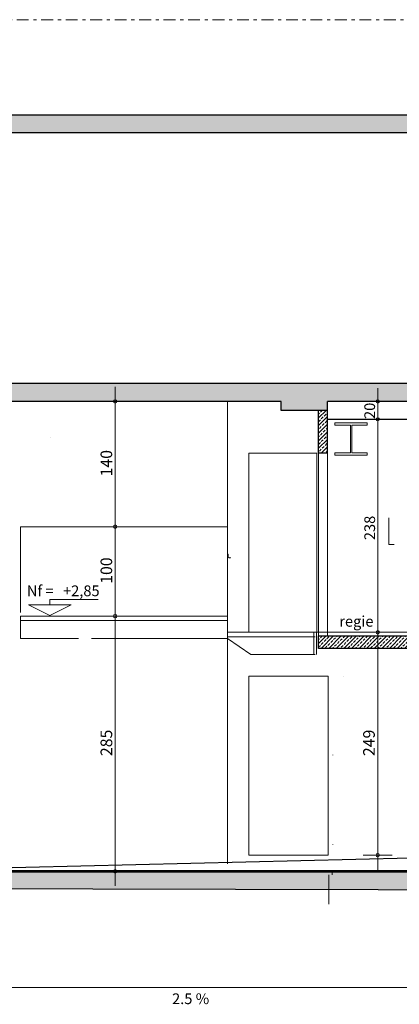
# Model space of a CAD drawing. Extents: x 7546 to 14343, y 2187 to 6672.
# Drawn here: x 8349 to 8773, y 3694 to 4794 of the extents above; entities that cross this region are included whole.
import ezdxf
from ezdxf.enums import TextEntityAlignment as Align

# ---------------------------------------------------------------- set-up
doc = ezdxf.new("R2010")
doc.units = 0
doc.header["$MEASUREMENT"] = 0
for name, pattern in [('_DOUBLE_DASHED', [0.546805, 0.264583, -0.105833, 0.070556, -0.105833]), ('DGN Style 1', [100.123645, 0.166595, -99.95705]), ('DGN Style 2', [166.595084, 99.95705, -66.638033]), ('DGN Style 5', [116.616558, 49.978525, -66.638033])]:
    doc.linetypes.add(name, pattern=pattern)
for name, color, linetype in [('HOHENSCHNITT', 7, 'Continuous'), ('HOHENSCHNITT_UNTEN', 7, 'Continuous'), ('Level 1', 7, 'Continuous'), ('Level 16', 7, 'Continuous'), ('MURSEXT', 7, 'Continuous'), ('RAHM5', 7, 'Continuous'), ('RAHMEN025', 7, 'Continuous'), ('STIFT3', 7, 'Continuous')]:
    doc.layers.add(name, color=color, linetype=linetype)
doc.styles.add('Style-arial', font='arial.shx', dxfattribs={"bigfont": 'arialbig.shx'})
doc.styles.add('Style-BLOCK_OUTLINE', font='BLOCK_OUTLINE.shx', dxfattribs={"bigfont": 'BLOCK_OUTLINEbig.shx'})
doc.dimstyles.get("Standard").update_dxf_attribs({"dimtxt": 0.18, "dimasz": 0.18, "dimexe": 0.18, "dimexo": 0.0625, "dimgap": 0.09, "dimtad": 0, "dimtih": 1, "dimtoh": 1, "dimdec": 4, "dimzin": 0, "dimdsep": 46, "dimtxsty": 'Standard', "dimcen": 0.09, "dimadec": 0, "dimazin": 0, "dimtfac": 1, "dimtdec": 4, "dimtofl": 0, "dimtmove": 0, "dimatfit": 3, "dimfxl": 0, "dimtolj": 1, "dimtzin": 0, "dimarcsym": 0})

# ---------------------------------------------------------------- blocks, each defined once
blk = doc.blocks.new('COTE50')
at = {"layer": 'HOHENSCHNITT_UNTEN', "color": 1, "linetype": 'Continuous', "lineweight": 13}
for p, q in [((0, 25), (0, -25)), ((-25, 0), (25, 0))]:
    blk.add_line(p, q, dxfattribs=at)
blk.add_circle((0, 0), 3, dxfattribs=at)
blk = doc.blocks.new('*D212')
at = {"layer": 'DEFPOINTS'}
for p in [(8439.4, 4227.9), (8455.5, 4227.9), (8455.5, 4177.9), (8439.4, 4127.9)]:
    blk.add_point(p, dxfattribs=at)
at = {"layer": 'RAHMEN025', "color": 7, "linetype": 'Continuous', "lineweight": 0}
blk.add_line((8455.5, 4127.9), (8455.5, 4227.9), dxfattribs=at)
at = {"layer": 'RAHMEN025', "color": 7, "linetype": 'Continuous', "lineweight": 0, "xscale": 0.65, "yscale": 0.65}
for p, rotation in [((8455.5, 4227.9), 90), ((8455.5, 4127.9), 270)]:
    blk.add_blockref('COTE50', p, dxfattribs=dict(at, rotation=rotation))
at = {"layer": 'RAHMEN025', "color": 7, "linetype": 'Continuous', "lineweight": 0, "style": 'Style-arial'}
blk.add_text('100', height=13, rotation=90, dxfattribs=at).set_placement((8445.7, 4164.1), align=Align.MIDDLE_LEFT)
blk = doc.blocks.new('*D213')
at = {"layer": 'DEFPOINTS'}
for p in [(8455.5, 4367.9), (8473.6, 4367.9), (8455.5, 4297.9), (8439.4, 4227.9)]:
    blk.add_point(p, dxfattribs=at)
at = {"layer": 'RAHMEN025', "color": 7, "linetype": 'Continuous', "lineweight": 0}
blk.add_line((8455.5, 4227.9), (8455.5, 4367.9), dxfattribs=at)
at = {"layer": 'RAHMEN025', "color": 7, "linetype": 'Continuous', "lineweight": 0, "xscale": 0.65, "yscale": 0.65}
for p, rotation in [((8455.5, 4367.9), 90), ((8455.5, 4227.9), 270)]:
    blk.add_blockref('COTE50', p, dxfattribs=dict(at, rotation=rotation))
at = {"layer": 'RAHMEN025', "color": 7, "linetype": 'Continuous', "lineweight": 0, "style": 'Style-arial'}
blk.add_text('140', height=13, rotation=90, dxfattribs=at).set_placement((8445.7, 4284.1), align=Align.MIDDLE_LEFT)
blk = doc.blocks.new('*D211')
at = {"layer": 'DEFPOINTS'}
for p in [(8439.4, 4127.9), (8455.5, 4127.9), (8455.5, 3985.4), (8307.6, 3842.9)]:
    blk.add_point(p, dxfattribs=at)
at = {"layer": 'RAHMEN025', "color": 7, "linetype": 'Continuous', "lineweight": 0}
blk.add_line((8455.5, 3842.9), (8455.5, 4127.9), dxfattribs=at)
at = {"layer": 'RAHMEN025', "color": 7, "linetype": 'Continuous', "lineweight": 0, "xscale": 0.65, "yscale": 0.65}
for p, rotation in [((8455.5, 4127.9), 90), ((8455.5, 3842.9), 270)]:
    blk.add_blockref('COTE50', p, dxfattribs=dict(at, rotation=rotation))
at = {"layer": 'RAHMEN025', "color": 7, "linetype": 'Continuous', "lineweight": 0, "style": 'Style-arial'}
blk.add_text('285', height=13, rotation=90, dxfattribs=at).set_placement((8445.7, 3971.6), align=Align.MIDDLE_LEFT)
blk = doc.blocks.new('*D234')
at = {"layer": 'DEFPOINTS'}
for p in [(8723.1, 4109.9), (8748.9, 4109.9), (8748.9, 3985.4), (8908.6, 3860.9)]:
    blk.add_point(p, dxfattribs=at)
at = {"layer": 'RAHMEN025', "color": 7, "linetype": 'Continuous', "lineweight": 0}
blk.add_line((8748.9, 3860.9), (8748.9, 4109.9), dxfattribs=at)
at = {"layer": 'RAHMEN025', "color": 7, "linetype": 'Continuous', "lineweight": 0, "xscale": 0.65, "yscale": 0.65}
for p, rotation in [((8748.9, 4109.9), 90), ((8748.9, 3860.9), 270)]:
    blk.add_blockref('COTE50', p, dxfattribs=dict(at, rotation=rotation))
at = {"layer": 'RAHMEN025', "color": 7, "linetype": 'Continuous', "lineweight": 0, "style": 'Style-arial'}
blk.add_text('249', height=13, rotation=90, dxfattribs=at).set_placement((8739.1, 3971.6), align=Align.MIDDLE_LEFT)
blk = doc.blocks.new('*D236')
at = {"layer": 'DEFPOINTS'}
for p in [(8671.1, 4367.9), (8748.9, 4367.9), (8748.9, 4359.5), (8771.1, 4347.9)]:
    blk.add_point(p, dxfattribs=at)
at = {"layer": 'STIFT3', "color": 19, "linetype": 'Continuous', "lineweight": 0}
for p, q in [((8748.9, 4347.9), (8748.9, 4367.9)), ((8748.9, 4348.3), (8748.9, 4347.9))]:
    blk.add_line(p, q, dxfattribs=at)
at = {"layer": 'STIFT3', "color": 19, "linetype": 'Continuous', "lineweight": 0, "xscale": 0.6, "yscale": 0.6}
for p, rotation in [((8748.9, 4367.9), 90), ((8748.9, 4347.9), 270)]:
    blk.add_blockref('COTE50', p, dxfattribs=dict(at, rotation=rotation))
at = {"layer": 'STIFT3', "color": 19, "linetype": 'Continuous', "lineweight": 0, "style": 'Style-BLOCK_OUTLINE'}
blk.add_text('20', height=12, rotation=90, dxfattribs=at).set_placement((8739.9, 4348.3), align=Align.MIDDLE_LEFT)
blk = doc.blocks.new('*D235')
at = {"layer": 'DEFPOINTS'}
for p in [(8748.9, 4347.9), (8771.1, 4347.9), (8748.9, 4228.9), (8748.9, 4109.9)]:
    blk.add_point(p, dxfattribs=at)
at = {"layer": 'STIFT3', "color": 19, "linetype": 'Continuous', "lineweight": 0}
blk.add_line((8748.9, 4109.9), (8748.9, 4347.9), dxfattribs=at)
at = {"layer": 'STIFT3', "color": 19, "linetype": 'Continuous', "lineweight": 0, "xscale": 0.6, "yscale": 0.6}
for p, rotation in [((8748.9, 4347.9), 90), ((8748.9, 4109.9), 270)]:
    blk.add_blockref('COTE50', p, dxfattribs=dict(at, rotation=rotation))
at = {"layer": 'STIFT3', "color": 19, "linetype": 'Continuous', "lineweight": 0, "style": 'Style-BLOCK_OUTLINE'}
blk.add_text('238', height=12, rotation=90, dxfattribs=at).set_placement((8739.9, 4212.9), align=Align.MIDDLE_LEFT)

msp = doc.modelspace()

# ---------------------------------------------------------------- hatches: boundary and pattern name
at = {"layer": 'Level 1', "linetype": 'Continuous', "lineweight": 30}
for points in [[(7871.12, 4317.94), (7871.12, 4794.47), (7921.12, 4794.47), (7921.12, 4687.94), (9211.12, 4687.94), (9211.12, 4794.47), (9261.12, 4794.47), (9261.12, 4657.58), (9211.12, 4657.58), (9211.12, 4667.94), (7921.12, 4667.94), (7921.12, 4387.94), (9236.12, 4387.94), (9236.12, 4459.94), (9261.12, 4459.94), (9261.12, 4357.94), (9211.12, 4357.94), (9211.12, 4367.94), (8692.62, 4367.94), (8692.62, 4357.94), (8641.12, 4357.94), (8641.12, 4367.94), (8306.12, 4367.94), (8306.12, 4357.94), (8256.12, 4357.94), (8256.12, 4367.94), (7921.12, 4367.94), (7921.12, 4317.94)], [(8908.59, 3821.74), (8589.78, 3822.44), (7921.12, 3822.94), (7921.12, 3842.94), (8270.97, 3843.14), (8908.59, 3841.74), (9174.12, 3845.78), (9814.93, 3844.77), (9814.92, 3824.77), (9494.52, 3825.28), (9174.12, 3825.78)]]:
    msp.add_hatch(color=252, dxfattribs=at).paths.add_polyline_path(points)
at = {"layer": 'Level 1', "linetype": 'Continuous', "lineweight": 0}
h = msp.add_hatch(dxfattribs=at)
h.set_pattern_fill('ANSI33', style=0)
h.set_pattern_definition([(45, (8682.6235, 4357.9363), (-8.4853, -16.97056), []), (45, (8680.502, 4360.0576), (-8.4853, -16.97056), [3, -15]), (45, (8683.684, 4363.2396), (-8.4853, -16.97056), [3, -15]), (45, (8686.866, 4366.4216), (-8.4853, -16.97056), [3, -15]), (45, (8690.048, 4369.6036), (-8.4853, -16.97056), [3, -15])])
h.paths.add_polyline_path([(8682.62, 4357.94), (8692.62, 4357.94), (8692.62, 4309.94), (8682.62, 4309.94)])
h = msp.add_hatch(dxfattribs=at)
h.set_pattern_fill('ANSI33', style=0)
h.set_pattern_definition([(45, (8682.6235, 4105.9363), (-8.48528, -16.97056), []), (45, (8680.502, 4108.0576), (-8.48528, -16.97056), [3, -15]), (45, (8683.684, 4111.2396), (-8.48528, -16.97056), [3, -15]), (45, (8686.866, 4114.4216), (-8.48528, -16.97056), [3, -15]), (45, (8690.048, 4117.6036), (-8.48528, -16.97056), [3, -15])])
h.paths.add_polyline_path([(8682.62, 4105.94), (8908.59, 4105.94), (8908.59, 4091.94), (8908.59, 4086.94), (8891.13, 4086.94), (8891.13, 4091.94), (8682.62, 4091.94)])

# ---------------------------------------------------------------- linework, layer by layer
at = {"layer": 'HOHENSCHNITT', "color": 7, "linetype": 'Continuous', "lineweight": 30}
for p, q in [((9211.12, 4687.94), (7921.12, 4687.94)), ((9211.12, 4667.94), (7921.12, 4667.94)), ((9236.12, 4387.94), (7921.12, 4387.94)), ((8641.12, 4367.94), (8306.12, 4367.94)), ((8692.62, 4357.94), (8641.12, 4357.94)), ((8691.12, 4357.94), (8641.12, 4357.94)), ((8682.62, 4309.94), (8682.62, 4357.94)), ((9211.12, 4367.94), (8692.62, 4367.94)), ((8692.62, 4309.94), (8692.62, 4367.94)), ((8908.62, 4367.94), (8692.62, 4367.94)), ((8692.62, 4309.94), (8682.62, 4309.94))]:
    msp.add_line(p, q, dxfattribs=at)
at = {"layer": 'HOHENSCHNITT', "color": 7, "linetype": 'Continuous', "lineweight": 13}
for p, q in [((9211.12, 4687.94), (7921.12, 4687.94)), ((9211.12, 4667.94), (7921.12, 4667.94)), ((8641.12, 4367.94), (8306.12, 4367.94)), ((8581.12, 4192.94), (8581.12, 4367.94)), ((8581.12, 4192.94), (8581.12, 4367.94)), ((8682.62, 4105.94), (8682.62, 4309.94)), ((8692.62, 4105.94), (8692.62, 4309.94)), ((8349.62, 4131.94), (8349.62, 4227.94)), ((8581.12, 4227.94), (8349.62, 4227.94)), ((8349.62, 4131.94), (8349.62, 4227.94)), ((8529.12, 4227.94), (8349.62, 4227.94)), ((8581.12, 4209.02), (8581.12, 4212.27)), ((8581.12, 4209.02), (8581.12, 4212.27)), ((8581.12, 3851.28), (8581.12, 4192.94)), ((8581.12, 4092.94), (8581.12, 4192.94)), ((8581.12, 4127.94), (8349.62, 4127.94)), ((8349.62, 4127.94), (8349.62, 4122.94)), ((8529.12, 4127.94), (8349.62, 4127.94)), ((8349.62, 4127.94), (8349.62, 4122.94)), ((8581.12, 4122.94), (8581.12, 4127.94)), ((8581.12, 4122.94), (8581.12, 4127.94)), ((8581.12, 4122.94), (8349.62, 4122.94)), ((8529.12, 4122.94), (8349.62, 4122.94)), ((8671.12, 4109.94), (8581.12, 4109.94)), ((8581.12, 4104.94), (8581.12, 4109.94)), ((8671.12, 4109.94), (8581.12, 4109.94)), ((8581.12, 4104.94), (8581.12, 4109.94)), ((8581.12, 4109.94), (8891.12, 4109.94)), ((8679.12, 4104.94), (8581.12, 4104.94)), ((8671.12, 4104.94), (8581.12, 4104.94)), ((8677.62, 4104.94), (8677.62, 4109.94)), ((8680.62, 4104.94), (8680.62, 4109.94)), ((8698.09, 3842.94), (8698.09, 3838.94)), ((8694.13, 3838.94), (8694.13, 3805.94)), ((12607.55, 3712.94), (7643.36, 3712.94))]:
    msp.add_line(p, q, dxfattribs=at)
at = {"layer": 'HOHENSCHNITT', "color": 7, "linetype": 'DGN Style 1', "lineweight": 13}
for p, q in [((8383.62, 4127.94), (8383.62, 4327.94)), ((8383.62, 4327.94), (8472.12, 4327.94)), ((8383.62, 4127.94), (8383.62, 4327.94)), ((8383.62, 4327.94), (8472.12, 4327.94)), ((8472.12, 4127.94), (8472.12, 4327.94)), ((8472.12, 4127.94), (8472.12, 4327.94))]:
    msp.add_line(p, q, dxfattribs=at)
at = {"layer": 'HOHENSCHNITT', "color": 7, "linetype": 'DGN Style 2', "lineweight": 13}
for p, q in [((8349.62, 4122.94), (8349.62, 4102.94)), ((8349.62, 4122.94), (8349.62, 4102.94)), ((8677.62, 4104.94), (8677.62, 4084.94)), ((8680.62, 4104.94), (8680.62, 4084.94)), ((8581.12, 4102.94), (8349.62, 4102.94)), ((8529.12, 4102.94), (8349.62, 4102.94)), ((8581.12, 4102.94), (8607.12, 4084.94)), ((8679.12, 4084.94), (8607.12, 4084.94)), ((8671.12, 4084.94), (8607.12, 4084.94))]:
    msp.add_line(p, q, dxfattribs=at)
at = {"layer": 'HOHENSCHNITT', "color": 7, "linetype": 'Continuous', "lineweight": 30, "flags": 128}
msp.add_lwpolyline([(8692.62, 4347.94), (8891.12, 4347.94)], dxfattribs=at)
at = {"layer": 'HOHENSCHNITT', "color": 7, "linetype": 'DGN Style 1', "lineweight": 13, "flags": 128}
msp.add_lwpolyline([(8787.09, 3860.94), (8698.59, 3860.94), (8698.59, 4060.94), (8787.09, 4060.94)], close=True, dxfattribs=at)
at = {"layer": 'HOHENSCHNITT', "color": 5, "linetype": 'Continuous', "lineweight": 30, "flags": 128}
msp.add_lwpolyline([(7921.12, 3842.94), (8171.12, 3842.94), (8908.59, 3860.94), (11738.13, 3870.94)], dxfattribs=at)
at = {"layer": 'Level 1', "color": 7, "linetype": 'Continuous', "lineweight": 0, "flags": 128}
for points in [[(8682.62, 4357.94), (8692.62, 4357.94), (8692.62, 4309.94), (8682.62, 4309.94)], [(8682.62, 4105.94), (8908.59, 4105.94), (8908.59, 4091.94), (8908.59, 4086.94), (8891.13, 4086.94), (8891.13, 4091.94), (8682.62, 4091.94)]]:
    msp.add_lwpolyline(points, close=True, dxfattribs=at)
for points in [[(8581.12, 4197.04), (8581.12, 4193.95), (8581.13, 4193.95), (8581.13, 4197.04), (8581.12, 4197.04)], [(8581.68, 4197.05), (8581.13, 4197.05), (8581.13, 4197.04), (8581.68, 4197.04), (8581.68, 4197.05)], [(8581.13, 4195.03), (8581.68, 4195.25), (8581.69, 4195.25)], [(8581.13, 4194.97), (8581.68, 4195.19), (8581.69, 4195.19)], [(8581.13, 4194.91), (8581.68, 4195.14), (8581.69, 4195.14)], [(8581.13, 4194.85), (8581.68, 4195.08), (8581.69, 4195.08)], [(8581.13, 4194.79), (8581.68, 4195.03), (8581.69, 4195.03)], [(8581.13, 4194.74), (8581.68, 4194.97), (8581.69, 4194.97)], [(8581.13, 4194.68), (8581.68, 4194.91), (8581.69, 4194.91)], [(8581.13, 4194.63), (8581.68, 4194.86), (8581.69, 4194.86)], [(8581.13, 4194.57), (8581.68, 4194.8), (8581.69, 4194.8)], [(8581.13, 4194.51), (8581.68, 4194.75), (8581.69, 4194.75)], [(8581.13, 4194.46), (8581.68, 4194.69), (8581.69, 4194.69)], [(8581.13, 4194.4), (8581.68, 4194.63), (8581.69, 4194.63)], [(8581.13, 4194.34), (8581.68, 4194.58), (8581.69, 4194.58)], [(8581.13, 4194.29), (8581.68, 4194.52), (8581.69, 4194.52)], [(8581.13, 4194.23), (8581.68, 4194.46), (8581.69, 4194.46)], [(8581.13, 4194.17), (8581.68, 4194.41), (8581.69, 4194.41)], [(8581.13, 4194.11), (8581.68, 4194.35), (8581.69, 4194.35)], [(8581.13, 4194.06), (8581.68, 4194.29), (8581.69, 4194.29)], [(8581.13, 4194), (8581.68, 4194.23), (8581.69, 4194.23)], [(8581.13, 4193.96), (8581.68, 4193.96), (8581.68, 4193.95), (8581.13, 4193.95), (8581.13, 4193.96)], [(8581.16, 4193.95), (8581.68, 4194.18), (8581.69, 4194.18)], [(8581.29, 4193.95), (8581.68, 4194.12), (8581.69, 4194.12)], [(8581.42, 4193.95), (8581.68, 4194.07), (8581.69, 4194.07)], [(8581.55, 4193.95), (8581.68, 4194.01), (8581.69, 4194.01)], [(8581.66, 4193.95), (8581.66, 4197.04), (8581.68, 4197.04), (8581.68, 4193.95), (8581.66, 4193.95)], [(8581.68, 4193.96), (8581.68, 4193.93)], [(8581.68, 4193.91), (8581.68, 4193.91)], [(8581.68, 4193.91), (8581.68, 4193.88)], [(8581.68, 4193.86), (8581.69, 4193.86)], [(8581.69, 4193.86), (8581.69, 4193.83)], [(8581.69, 4193.81), (8581.7, 4193.81)], [(8581.7, 4193.81), (8581.7, 4193.79)], [(8581.71, 4193.77), (8581.72, 4193.76)], [(8581.72, 4193.76), (8581.72, 4193.74)], [(8581.73, 4193.72), (8581.74, 4193.71)], [(8581.74, 4193.71), (8581.75, 4193.69)], [(8581.76, 4193.67), (8581.78, 4193.66)], [(8581.78, 4193.66), (8581.79, 4193.64)], [(8581.8, 4193.62), (8581.81, 4193.62)], [(8581.81, 4193.62), (8581.83, 4193.59)], [(8581.84, 4193.57), (8581.85, 4193.57)], [(8581.85, 4193.57), (8581.87, 4193.54)], [(8581.89, 4193.52), (8581.9, 4193.52)], [(8581.9, 4193.52), (8581.92, 4193.5)], [(8581.95, 4193.48), (8581.95, 4193.48)], [(8581.95, 4193.48), (8581.99, 4193.45)], [(8582.01, 4193.43), (8582.05, 4193.4)], [(8582.08, 4193.38), (8582.13, 4193.35)], [(8582.16, 4193.33), (8582.21, 4193.31)], [(8582.21, 4193.31), (8582.22, 4193.3)], [(8582.26, 4193.28), (8582.28, 4193.27)], [(8582.28, 4193.27), (8582.33, 4193.25)], [(8582.36, 4193.24), (8582.43, 4193.21)], [(8582.47, 4193.19), (8582.53, 4193.17)], [(8582.53, 4193.17), (8582.54, 4193.17)], [(8582.58, 4193.15), (8582.62, 4193.14)], [(8582.62, 4193.14), (8582.65, 4193.13)], [(8582.69, 4193.12), (8582.71, 4193.11)], [(8582.71, 4193.11), (8582.76, 4193.1)], [(8582.8, 4193.09), (8582.81, 4193.09)], [(8582.81, 4193.09), (8582.87, 4193.08)], [(8582.91, 4193.06), (8582.91, 4193.06)], [(8582.91, 4193.06), (8582.98, 4193.05)], [(8583.02, 4193.04), (8583.09, 4193.02)], [(8583.13, 4193.02), (8583.2, 4193)], [(8583.24, 4193), (8583.31, 4192.99)], [(8583.36, 4192.98), (8583.42, 4192.97)], [(8583.47, 4192.97), (8583.53, 4192.97)], [(8583.58, 4192.96), (8583.64, 4192.96)], [(8583.69, 4192.95), (8583.75, 4192.95)], [(8583.8, 4192.95), (8583.86, 4192.95)], [(8583.91, 4192.94), (8583.97, 4192.94)], [(8584, 4193.95), (8584, 4192.94), (8584.01, 4192.94), (8584.01, 4193.95), (8584, 4193.95)]]:
    msp.add_lwpolyline(points, dxfattribs=at)
at = {"layer": 'Level 16', "color": 1, "linetype": 'Continuous', "lineweight": 13}
for p, q in [((8358.56, 4140.54), (8382.56, 4128.54)), ((8406.56, 4140.54), (8358.56, 4140.54)), ((8382.56, 4140.54), (8382.56, 4146.54)), ((8382.56, 4146.54), (8436.56, 4146.54)), ((8382.56, 4128.54), (8406.56, 4140.54))]:
    msp.add_line(p, q, dxfattribs=at)
at = {"layer": 'MURSEXT', "color": 1, "linetype": 'Continuous', "lineweight": 53}
msp.add_line((7643.36, 3842.94), (12607.55, 3842.94), dxfattribs=at)
at = {"layer": 'RAHM5', "color": 1, "linetype": 'DGN Style 5', "lineweight": 0}
msp.add_line((8761.12, 4237.94), (8761.12, 4207.94), dxfattribs=at)
at = {"layer": 'RAHM5', "color": 1, "linetype": 'DGN Style 5', "lineweight": 0, "flags": 128}
for points in [[(9446.81, 4237.94), (8761.12, 4237.94)], [(9466.81, 4207.94), (8761.12, 4207.94)]]:
    msp.add_lwpolyline(points, dxfattribs=at)
at = {"layer": 'RAHM5', "color": 7, "linetype": 'Continuous', "lineweight": 30, "flags": 128}
msp.add_lwpolyline([(8908.59, 4091.94), (8908.59, 4086.94), (8891.13, 4086.94), (8891.13, 4091.94), (8682.62, 4091.94), (8682.62, 4105.94), (8908.59, 4105.94)], close=True, dxfattribs=at)
for points in [[(9838.93, 3844.73), (9174.12, 3845.78), (8908.59, 3841.74), (8270.97, 3843.14), (7921.12, 3842.94)], [(9814.92, 3824.77), (9174.12, 3825.78), (8908.59, 3821.74), (8270.97, 3823.14), (7921.12, 3822.94)]]:
    msp.add_lwpolyline(points, dxfattribs=at)
at = {"layer": 'RAHMEN025', "color": 7, "linetype": '_DOUBLE_DASHED', "lineweight": 13, "ltscale": 50}
msp.add_line((9261.12, 4794.47), (7871.12, 4794.47), dxfattribs=at)
msp.add_line((9261.12, 4794.47), (7871.12, 4794.47), dxfattribs=at)
at = {"layer": 'RAHMEN025', "color": 7, "linetype": 'Continuous', "lineweight": 30}
msp.add_line((8641.12, 4357.94), (8641.12, 4367.94), dxfattribs=at)
at = {"layer": 'RAHMEN025', "color": 7, "linetype": 'Continuous', "lineweight": 13}
for p, q in [((8641.12, 4357.94), (8641.12, 4367.94)), ((8701.13, 4341.44), (8701.13, 4343.94)), ((8701.13, 4341.44), (8701.13, 4343.94)), ((8737.13, 4341.44), (8737.13, 4343.94)), ((8701.13, 4307.94), (8701.13, 4310.44)), ((8701.13, 4307.94), (8701.13, 4310.44)), ((8737.13, 4307.94), (8737.13, 4310.44)), ((8737.13, 4307.94), (8737.13, 4310.44))]:
    msp.add_line(p, q, dxfattribs=at)
at = {"layer": 'RAHMEN025', "color": 7, "linetype": 'DGN Style 2', "lineweight": 13}
for p, q in [((8737.13, 4343.94), (8701.13, 4343.94)), ((8737.13, 4343.94), (8701.13, 4343.94)), ((8718.38, 4341.44), (8701.13, 4341.44)), ((8718.38, 4341.44), (8701.13, 4341.44)), ((8718.38, 4310.44), (8718.38, 4341.44)), ((8718.38, 4310.44), (8718.38, 4341.44)), ((8719.88, 4310.44), (8719.88, 4341.44)), ((8737.13, 4341.44), (8719.88, 4341.44)), ((8719.88, 4310.44), (8719.88, 4341.44)), ((8737.13, 4341.44), (8719.88, 4341.44)), ((8737.13, 4341.44), (8737.13, 4343.94)), ((8718.38, 4310.44), (8701.13, 4310.44)), ((8718.38, 4310.44), (8701.13, 4310.44)), ((8737.13, 4307.94), (8701.13, 4307.94)), ((8737.13, 4307.94), (8701.13, 4307.94)), ((8737.13, 4310.44), (8719.88, 4310.44)), ((8737.13, 4310.44), (8719.88, 4310.44))]:
    msp.add_line(p, q, dxfattribs=at)
at = {"layer": 'RAHMEN025', "color": 7, "linetype": 'Continuous', "lineweight": 13, "flags": 128}
for points in [[(8680.87, 4109.94), (8604.87, 4109.94), (8604.87, 4309.94), (8680.87, 4309.94)], [(8693.37, 3860.94), (8604.87, 3860.94), (8604.87, 4060.94), (8693.37, 4060.94)]]:
    msp.add_lwpolyline(points, close=True, dxfattribs=at)

# ---------------------------------------------------------------- texts
at = {"layer": 'Level 16', "color": 1, "linetype": 'Continuous', "lineweight": 13, "style": 'Style-arial'}
for s, p in [('Nf =', (8371.83, 4156.28)), ('+2,85', (8417.73, 4156.28)), ('2.5 %', (8539.86, 3700.44))]:
    msp.add_text(s, height=12, dxfattribs=at).set_placement(p, align=Align.MIDDLE_CENTER)
at = {"layer": 'RAHM5', "color": 7, "linetype": 'Continuous', "lineweight": 0, "style": 'Style-arial'}
msp.add_text('regie', height=12, dxfattribs=at).set_placement((8725.01, 4122.18), align=Align.MIDDLE_CENTER)

# ---------------------------------------------------------------- dimensions: what is measured, and where the dimension line sits
at = {"layer": 'RAHMEN025', "color": 7, "linetype": 'Continuous', "lineweight": 0}
for base, p1, p2, picture, middle in [((8455.45, 4367.94), (8439.37, 4227.94), (8473.62, 4367.94), '*D213', (8455.45, 4297.94)), ((8455.45, 4227.94), (8439.37, 4127.94), (8439.37, 4227.94), '*D212', (8455.45, 4177.94)), ((8455.45, 4127.94), (8307.63, 3842.94), (8439.37, 4127.94), '*D211', (8455.45, 3985.44)), ((8748.86, 4109.94), (8908.59, 3860.94), (8723.12, 4109.94), '*D234', (8748.86, 3985.44))]:
    dim = msp.add_linear_dim(base=base, p1=p1, p2=p2, angle=90, dimstyle='Standard', override={"dimtxt": 13, "dimasz": 32.5, "dimexe": 6.5, "dimexo": 6.5, "dimgap": 3.25, "dimtad": 1, "dimtih": 0, "dimtoh": 0, "dimdec": 1, "dimzin": 11, "dimtxsty": 'Style-arial', "dimblk": 'COTE50', "dimse1": 1, "dimse2": 1, "dimtdec": 1, "dimtolj": 0, "dimtzin": 11}, dxfattribs=at)
    dim.commit()
    dim.dimension.update_dxf_attribs({"geometry": picture, "text_midpoint": middle, "dimtype": 128})
at = {"layer": 'STIFT3', "color": 19, "linetype": 'Continuous', "lineweight": 0}
for base, p1, p2, picture, middle in [((8748.86, 4367.94), (8771.12, 4347.94), (8671.12, 4367.94), '*D236', (8748.86, 4359.48)), ((8748.86, 4347.94), (8748.86, 4109.94), (8771.12, 4347.94), '*D235', (8748.86, 4228.94))]:
    dim = msp.add_linear_dim(base=base, p1=p1, p2=p2, angle=90, text='ÿý', dimstyle='Standard', override={"dimtxt": 12, "dimasz": 30, "dimexe": 6, "dimexo": 6, "dimgap": 3, "dimtad": 1, "dimtih": 0, "dimtoh": 0, "dimdec": 1, "dimzin": 11, "dimtxsty": 'Style-BLOCK_OUTLINE', "dimblk": 'COTE50', "dimse1": 1, "dimse2": 1, "dimtdec": 1, "dimtolj": 0, "dimtzin": 11}, dxfattribs=at)
    dim.commit()
    dim.dimension.update_dxf_attribs({"geometry": picture, "text_midpoint": middle, "dimtype": 128})

doc.saveas('drawing.dxf')
